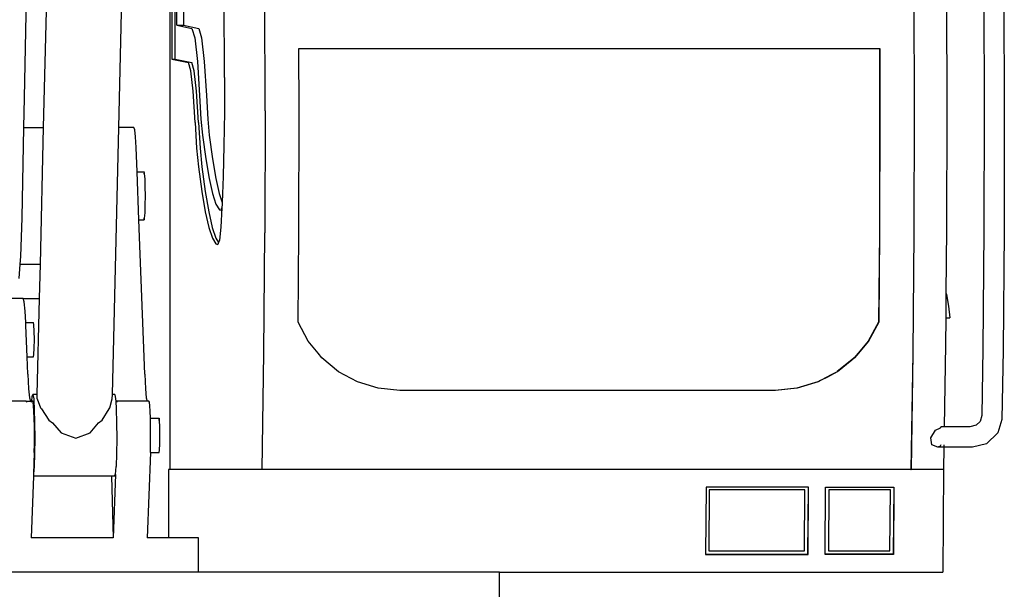
# Model space of a CAD drawing. Units: inches. Extents: x 236 to 1353, y 680 to 1110.
# Drawn here: x 1275 to 1332, y 749 to 782 of the extents above; entities that cross this region are included whole.
import ezdxf

# ---------------------------------------------------------------- set-up
doc = ezdxf.new("R2010")
doc.units = ezdxf.units.IN
doc.header["$MEASUREMENT"] = 0
doc.layers.add('Edges', color=7, linetype='Continuous')

# ---------------------------------------------------------------- blocks, each defined once
blk = doc.blocks.new('Excavator Vibratory Hammer rs')
at = {"layer": 'Edges'}
for p, q in [((5.238, -50.855), (5.247, -38.784)), ((5.332, -48.906), (5.341, -38.858)), ((-2.329, -54.792), (-2.003, -41.353)), ((1.997, -54.792), (2.323, -41.353)), ((4.948, -74.477), (4.953, -41.353)), ((8.08, -51.922), (8.064, -45.336)), ((10.421, -53.828), (10.394, -45.308)), ((47.744, -45.308), (47.771, -53.828)), ((47.753, -45.308), (47.78, -53.828)), ((5.041, -45.405), (5.041, -50.855)), ((5.725, -45.433), (5.725, -48.906)), ((49.626, -45.524), (49.653, -53.85)), ((51.781, -45.432), (51.807, -53.841)), ((52.937, -45.4), (52.964, -53.837)), ((-3.438, -53.091), (-3.29, -46.386)), ((5.332, -48.906), (5.725, -48.906)), ((5.332, -48.906), (6.207, -49.092)), ((5.725, -48.906), (6.6, -49.092)), ((6.207, -49.092), (6.366, -49.624)), ((6.6, -49.092), (6.759, -49.624)), ((6.366, -49.624), (6.518, -50.984)), ((6.759, -49.624), (6.911, -50.984)), ((12.367, -50.237), (45.775, -50.237)), ((12.378, -53.828), (12.367, -50.237)), ((45.775, -50.237), (45.786, -53.828)), ((45.775, -50.237), (45.793, -50.237)), ((45.793, -50.237), (45.805, -53.828)), ((5.041, -50.855), (5.238, -50.855)), ((5.041, -50.855), (6.002, -51.058)), ((5.238, -50.855), (6.199, -51.058)), ((6.518, -50.984), (6.641, -52.941)), ((6.911, -50.984), (7.035, -52.941)), ((6.143, -51.53), (6.002, -51.058)), ((6.274, -52.7), (6.143, -51.53)), ((6.34, -51.53), (6.199, -51.058)), ((6.471, -52.7), (6.34, -51.53)), ((8.08, -51.922), (8.072, -53.91)), ((6.387, -54.5), (6.274, -52.7)), ((6.584, -54.5), (6.471, -52.7)), ((-3.469, -54.792), (-3.438, -53.091)), ((6.641, -52.941), (6.724, -54.311)), ((7.035, -52.941), (7.117, -54.311)), ((10.421, -53.828), (10.406, -60.858)), ((12.363, -60.858), (12.378, -53.828)), ((45.786, -53.828), (45.771, -60.858)), ((45.805, -53.828), (45.79, -60.858)), ((47.771, -53.828), (47.756, -60.858)), ((47.78, -53.828), (47.765, -60.858)), ((52.964, -53.837), (52.949, -60.765)), ((6.724, -54.311), (6.812, -55.24)), ((7.117, -54.311), (7.205, -55.24)), ((8.072, -53.91), (8.046, -55.831)), ((49.653, -53.85), (49.638, -60.639)), ((51.807, -53.841), (51.793, -60.732)), ((-3.564, -59.988), (-3.469, -54.794)), ((-3.469, -54.792), (-2.329, -54.792)), ((-3.469, -54.794), (-3.469, -54.792)), ((-3.469, -54.794), (-2.329, -54.794)), ((-2.52, -62.665), (-2.329, -54.794)), ((-2.329, -54.794), (-2.329, -54.792)), ((1.624, -70.154), (1.997, -54.792)), ((2.869, -54.792), (1.997, -54.792)), ((2.918, -54.926), (2.869, -54.792)), ((2.963, -55.32), (2.918, -54.926)), ((6.387, -54.5), (6.477, -55.979)), ((6.584, -54.5), (6.673, -55.979)), ((3.002, -55.945), (2.963, -55.32)), ((6.812, -55.24), (6.998, -56.604)), ((7.205, -55.24), (7.392, -56.604)), ((3.054, -57.351), (3.002, -55.945)), ((6.477, -55.979), (6.578, -57.056)), ((6.673, -55.979), (6.775, -57.056)), ((8.046, -55.831), (8.004, -57.616)), ((6.998, -56.604), (7.192, -57.732)), ((7.392, -56.604), (7.585, -57.732)), ((6.578, -57.056), (6.774, -58.484)), ((6.775, -57.056), (6.97, -58.484)), ((3.054, -57.351), (3.459, -57.351)), ((3.156, -60.107), (3.054, -57.351)), ((3.459, -57.351), (3.434, -57.456)), ((3.484, -57.456), (3.459, -57.351)), ((3.505, -57.755), (3.484, -57.456)), ((3.52, -58.202), (3.505, -57.755)), ((7.192, -57.732), (7.389, -58.597)), ((7.585, -57.732), (7.782, -58.597)), ((8.004, -57.616), (7.95, -59.102)), ((3.525, -58.729), (3.52, -58.202)), ((3.52, -59.256), (3.525, -58.729)), ((6.774, -58.484), (6.973, -59.646)), ((6.97, -58.484), (7.17, -59.646)), ((7.389, -58.597), (7.588, -59.195)), ((7.782, -58.597), (7.95, -59.102)), ((3.505, -59.703), (3.52, -59.256)), ((7.588, -59.195), (7.788, -59.523)), ((7.935, -59.42), (7.876, -60.528)), ((7.882, -59.55), (7.935, -59.42)), ((7.946, -59.201), (7.935, -59.42)), ((7.95, -59.102), (7.946, -59.201)), ((-3.634, -62.206), (-3.564, -59.988)), ((3.434, -60.002), (3.459, -60.107)), ((3.459, -60.107), (3.484, -60.002)), ((3.484, -60.002), (3.505, -59.703)), ((6.973, -59.646), (7.176, -60.537)), ((7.17, -59.646), (7.372, -60.537)), ((7.788, -59.523), (7.882, -59.55)), ((3.156, -60.107), (3.459, -60.107)), ((3.485, -68.986), (3.156, -60.107)), ((7.176, -60.537), (7.381, -61.153)), ((7.372, -60.537), (7.577, -61.153)), ((7.876, -60.528), (7.786, -61.282)), ((49.638, -60.639), (49.606, -64.34)), ((7.381, -61.153), (7.587, -61.491)), ((7.577, -61.153), (7.735, -61.411)), ((10.347, -67.783), (10.406, -60.858)), ((12.319, -65.985), (12.363, -60.858)), ((45.771, -60.858), (45.727, -65.985)), ((45.79, -60.858), (45.746, -65.985)), ((47.756, -60.858), (47.696, -67.783)), ((47.765, -60.858), (47.706, -67.783)), ((51.793, -60.732), (51.734, -67.507)), ((52.949, -60.765), (52.891, -67.578)), ((7.587, -61.491), (7.691, -61.52)), ((7.735, -61.411), (7.691, -61.52)), ((7.786, -61.282), (7.735, -61.411)), ((-3.673, -62.665), (-3.634, -62.206)), ((-3.744, -63.48), (-3.673, -62.665)), ((-3.673, -62.665), (-2.52, -62.665)), ((-2.568, -64.635), (-2.52, -62.665)), ((49.606, -64.34), (49.594, -65.736)), ((49.606, -64.34), (49.628, -64.408)), ((49.628, -64.408), (49.759, -65.067)), ((-3.502, -64.635), (-5.469, -64.635)), ((-3.502, -64.635), (-2.568, -64.635)), ((-3.445, -64.818), (-3.502, -64.635)), ((-3.393, -65.353), (-3.445, -64.818)), ((-2.702, -70.154), (-2.568, -64.635)), ((49.759, -65.067), (49.822, -65.736)), ((-3.36, -66.013), (-3.393, -65.353)), ((49.594, -65.736), (49.581, -67.302)), ((49.594, -65.736), (49.822, -65.736)), ((-3.36, -66.013), (-2.913, -66.013)), ((-3.351, -66.189), (-3.36, -66.013)), ((-3.285, -67.981), (-3.351, -66.189)), ((-2.889, -66.144), (-2.913, -66.013)), ((-2.872, -66.505), (-2.889, -66.144)), ((12.901, -67.088), (12.319, -65.985)), ((45.727, -65.985), (45.126, -67.088)), ((45.746, -65.985), (45.145, -67.088)), ((-2.866, -66.997), (-2.872, -66.505)), ((-2.872, -67.489), (-2.866, -66.997)), ((13.467, -67.783), (12.901, -67.088)), ((45.126, -67.088), (44.548, -67.783)), ((45.145, -67.088), (44.567, -67.783)), ((49.581, -67.302), (49.508, -72.015)), ((-3.285, -67.981), (-2.913, -67.981)), ((-3.247, -68.986), (-3.285, -67.981)), ((-2.913, -67.981), (-2.889, -67.849)), ((-2.889, -67.849), (-2.872, -67.489)), ((10.243, -74.477), (10.347, -67.783)), ((13.686, -68.054), (13.467, -67.783)), ((44.548, -67.783), (44.321, -68.054)), ((44.567, -67.783), (44.34, -68.054)), ((47.696, -67.783), (47.593, -74.477)), ((47.706, -67.783), (47.602, -74.477)), ((51.734, -67.507), (51.675, -71.364)), ((52.891, -67.578), (52.829, -71.598)), ((14.641, -68.847), (13.686, -68.054)), ((44.179, -68.169), (43.352, -68.838)), ((44.179, -68.184), (43.36, -68.847)), ((44.34, -68.054), (44.179, -68.184)), ((44.321, -68.054), (44.179, -68.169)), ((44.179, -68.184), (44.179, -68.169)), ((-3.247, -68.986), (-3.205, -69.822)), ((3.485, -68.986), (3.527, -69.822)), ((15.735, -69.437), (14.641, -68.847)), ((42.787, -69.141), (42.375, -69.359)), ((42.969, -69.045), (42.787, -69.141)), ((42.969, -69.055), (42.787, -69.151)), ((42.787, -69.141), (42.787, -69.151)), ((43.341, -68.847), (42.969, -69.045)), ((43.352, -68.852), (42.969, -69.055)), ((42.969, -69.045), (42.969, -69.055)), ((43.352, -68.838), (43.341, -68.847)), ((43.352, -68.838), (43.352, -68.852)), ((43.36, -68.847), (43.352, -68.852)), ((16.927, -69.799), (15.735, -69.437)), ((42.228, -69.437), (41.026, -69.799)), ((42.247, -69.437), (41.045, -69.799)), ((42.291, -69.404), (42.228, -69.437)), ((42.291, -69.414), (42.247, -69.437)), ((42.394, -69.359), (42.291, -69.414)), ((42.375, -69.359), (42.291, -69.404)), ((42.291, -69.414), (42.291, -69.404)), ((42.394, -69.359), (42.375, -69.359)), ((42.787, -69.151), (42.394, -69.359)), ((-3.205, -69.822), (-3.153, -70.356)), ((-3.014, -70.54), (-2.99, -70.263)), ((-2.99, -70.263), (-2.947, -70.154)), ((-2.947, -70.154), (-2.904, -70.404)), ((-2.702, -70.154), (-2.947, -70.154)), ((-2.708, -70.404), (-2.702, -70.154)), ((1.618, -70.404), (1.624, -70.154)), ((1.772, -70.154), (1.624, -70.154)), ((1.772, -70.154), (1.815, -70.404)), ((3.527, -69.822), (3.579, -70.356)), ((18.169, -69.922), (16.927, -69.799)), ((39.78, -69.922), (18.169, -69.922)), ((41.026, -69.799), (39.78, -69.922)), ((39.798, -69.922), (39.78, -69.922)), ((41.045, -69.799), (39.798, -69.922)), ((-3.331, -70.54), (-4.922, -70.54)), ((-3.331, -70.54), (-3.313, -70.607)), ((-3.331, -70.54), (-3.096, -70.54)), ((-3.153, -70.356), (-3.096, -70.54)), ((-3.014, -70.54), (-3.096, -70.54)), ((-3.02, -70.607), (-3.014, -70.54)), ((-2.955, -70.54), (-3.014, -70.54)), ((-2.931, -70.607), (-2.955, -70.54)), ((-2.955, -70.54), (-2.896, -70.54)), ((-2.909, -70.804), (-2.931, -70.607)), ((-2.889, -71.117), (-2.909, -70.804)), ((-2.904, -70.404), (-2.896, -70.54)), ((-2.896, -70.54), (-2.87, -70.974)), ((-2.708, -70.404), (-2.512, -70.927)), ((1.485, -70.927), (1.618, -70.404)), ((1.815, -70.404), (1.823, -70.54)), ((1.904, -70.54), (1.823, -70.54)), ((1.823, -70.54), (1.849, -70.974)), ((1.904, -70.607), (1.904, -70.54)), ((3.636, -70.54), (1.904, -70.54)), ((3.579, -70.356), (3.636, -70.54)), ((3.73, -70.54), (3.636, -70.54)), ((3.754, -70.607), (3.73, -70.54)), ((3.777, -70.804), (3.754, -70.607)), ((3.796, -71.117), (3.777, -70.804)), ((-2.874, -71.524), (-2.889, -71.117)), ((-2.87, -70.974), (-2.848, -71.778)), ((-2.512, -70.927), (-2.458, -70.974)), ((-2.458, -70.974), (-2.022, -71.632)), ((1.037, -71.632), (1.438, -70.974)), ((1.438, -70.974), (1.485, -70.927)), ((1.849, -70.974), (1.871, -71.778)), ((3.811, -71.524), (3.796, -71.117)), ((51.675, -71.364), (51.57, -71.716)), ((-2.865, -71.999), (-2.874, -71.524)), ((-2.848, -71.778), (-2.843, -72.693)), ((-2.022, -71.632), (-1.811, -71.778)), ((-1.811, -71.778), (-1.313, -72.369)), ((0.342, -72.369), (0.833, -71.778)), ((0.833, -71.778), (1.037, -71.632)), ((1.871, -71.778), (1.876, -72.693)), ((3.811, -71.524), (4.32, -71.524)), ((3.82, -71.999), (3.811, -71.524)), ((4.32, -71.524), (4.296, -71.656)), ((4.343, -71.656), (4.32, -71.524)), ((4.36, -72.017), (4.343, -71.656)), ((51.352, -71.921), (50.981, -72.015)), ((51.57, -71.716), (51.352, -71.921)), ((52.829, -71.598), (52.599, -72.37)), ((-2.862, -72.509), (-2.865, -71.999)), ((-2.865, -73.018), (-2.862, -72.509)), ((-1.313, -72.369), (-0.484, -72.663)), ((-0.484, -72.663), (0.342, -72.369)), ((3.824, -72.509), (3.82, -71.999)), ((3.82, -73.018), (3.824, -72.509)), ((4.367, -72.509), (4.36, -72.017)), ((4.36, -73.001), (4.367, -72.509)), ((48.741, -72.642), (49.005, -72.214)), ((49.005, -72.214), (49.293, -72.08)), ((49.293, -72.08), (49.326, -72.015)), ((49.508, -72.015), (49.326, -72.015)), ((50.981, -72.015), (49.508, -72.015)), ((52.599, -72.37), (51.942, -72.987)), ((-2.874, -73.493), (-2.865, -73.018)), ((-2.843, -72.693), (-2.855, -73.58)), ((1.876, -72.693), (1.864, -73.58)), ((3.811, -73.493), (3.82, -73.018)), ((4.343, -73.361), (4.36, -73.001)), ((48.796, -73.048), (48.741, -72.642)), ((49.137, -73.194), (48.796, -73.048)), ((49.318, -73.048), (49.277, -73.129)), ((49.492, -73.048), (49.49, -73.194)), ((51.942, -72.987), (51.128, -73.194)), ((-2.874, -73.493), (-2.918, -74.723)), ((-2.855, -73.58), (-2.882, -74.304)), ((1.864, -73.58), (1.837, -74.304)), ((3.811, -73.493), (3.636, -78.414)), ((3.811, -73.493), (4.32, -73.493)), ((4.32, -73.493), (4.343, -73.361)), ((49.277, -73.129), (49.137, -73.194)), ((49.49, -73.194), (49.137, -73.194)), ((49.49, -73.194), (49.47, -74.477)), ((51.128, -73.194), (49.49, -73.194)), ((-2.918, -74.723), (-2.923, -74.863)), ((-2.882, -74.304), (-2.918, -74.723)), ((1.798, -74.755), (1.67, -78.414)), ((1.755, -74.863), (1.798, -74.755)), ((1.798, -74.755), (1.837, -74.304)), ((4.948, -74.477), (4.854, -74.477)), ((4.854, -74.477), (4.854, -78.414)), ((10.243, -74.477), (4.948, -74.477)), ((47.593, -74.477), (10.243, -74.477)), ((47.593, -74.477), (47.602, -74.477)), ((49.47, -74.477), (47.602, -74.477)), ((49.47, -74.477), (49.423, -80.383)), ((-2.923, -74.863), (-3.049, -78.414)), ((1.585, -74.863), (-2.923, -74.863)), ((1.585, -74.863), (1.67, -78.414)), ((1.755, -74.863), (1.585, -74.863)), ((35.797, -75.488), (35.766, -79.339)), ((41.686, -75.488), (35.797, -75.488)), ((35.983, -75.65), (35.955, -79.145)), ((41.488, -75.65), (35.983, -75.65)), ((41.46, -79.145), (41.488, -75.65)), ((41.655, -79.339), (41.686, -75.488)), ((41.665, -79.372), (41.696, -75.488)), ((41.696, -75.488), (41.686, -75.488)), ((42.648, -79.339), (42.679, -75.488)), ((42.679, -75.488), (46.602, -75.488)), ((42.864, -75.65), (42.837, -79.145)), ((46.404, -75.65), (42.864, -75.65)), ((46.376, -79.145), (46.404, -75.65)), ((46.602, -75.488), (46.571, -79.339)), ((46.611, -75.488), (46.58, -79.372)), ((46.602, -75.488), (46.611, -75.488)), ((1.67, -78.414), (-3.049, -78.414)), ((4.854, -78.414), (3.636, -78.414)), ((6.585, -78.414), (4.854, -78.414)), ((6.585, -80.383), (6.585, -78.414)), ((35.766, -79.339), (41.655, -79.339)), ((35.766, -79.339), (35.766, -79.372)), ((35.955, -79.145), (41.46, -79.145)), ((41.665, -79.372), (41.655, -79.339)), ((42.648, -79.372), (42.648, -79.339)), ((44.598, -79.339), (42.648, -79.339)), ((42.837, -79.145), (46.376, -79.145)), ((44.598, -79.339), (44.598, -79.372)), ((46.571, -79.339), (44.598, -79.339)), ((46.58, -79.372), (46.571, -79.339)), ((35.766, -79.372), (41.665, -79.372)), ((44.598, -79.372), (42.648, -79.372)), ((46.58, -79.372), (44.598, -79.372)), ((6.585, -80.383), (-26.699, -80.383)), ((23.908, -80.383), (6.585, -80.383)), ((23.908, -82.351), (23.908, -80.383)), ((23.908, -80.383), (49.423, -80.383))]:
    blk.add_line(p, q, dxfattribs=at)

msp = doc.modelspace()

# ---------------------------------------------------------------- block references
msp.add_blockref('Excavator Vibratory Hammer rs', (1278.746, 830.696))

doc.saveas('drawing.dxf')
